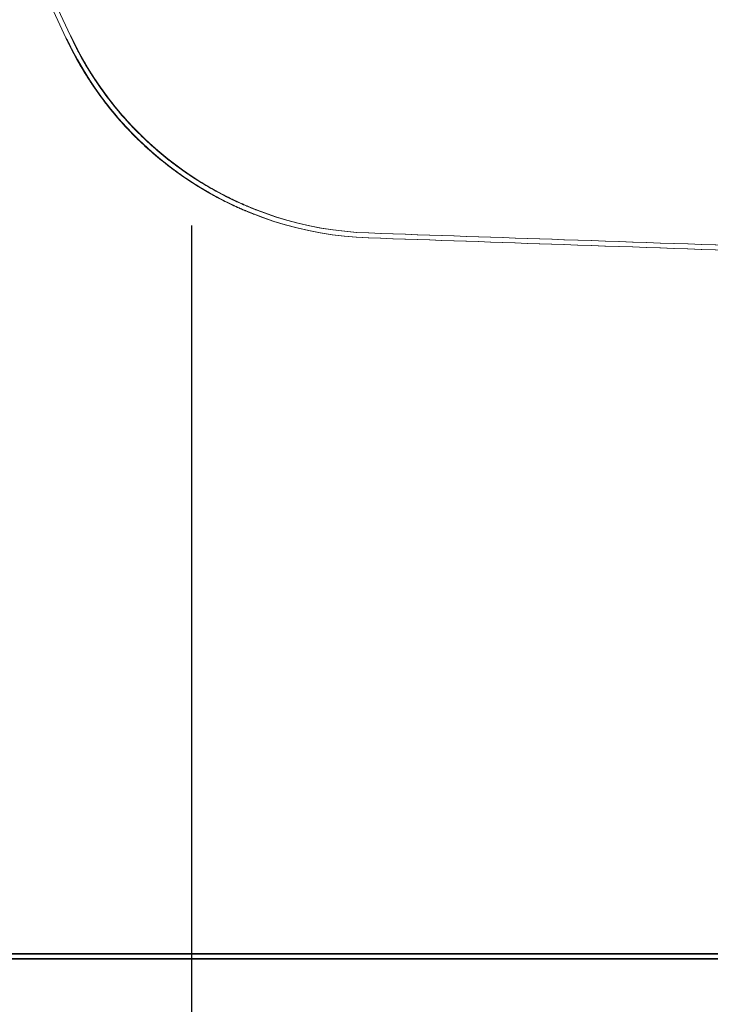
# Model space of a CAD drawing. Units: millimetres. Extents: x -7845 to 1767, y -5825 to -3417.
# Drawn here: x -7465 to -7324, y -4306 to -4104 of the extents above; entities that cross this region are included whole.
import ezdxf

# ---------------------------------------------------------------- set-up
doc = ezdxf.new("R2010")
doc.units = ezdxf.units.MM
doc.header["$PDSIZE"] = -1
doc.dimstyles.new('AM_ISO', dxfattribs={"dimscale": 10, "dimtxt": 3.5, "dimasz": 3.5, "dimexe": 1, "dimexo": 1, "dimgap": 1.5, "dimtad": 1, "dimdsep": 46, "dimtxsty": 'Standard', "dimcen": 0, "dimclrd": 256, "dimclre": 256, "dimclrt": 2, "dimadec": 0, "dimazin": 2, "dimtp": 0.1, "dimtm": 0.1, "dimtfac": 0.71, "dimtmove": 0, "dimatfit": 3, "dimfxl": 1, "dimlwd": -1, "dimlwe": -1, "dimarcsym": 1})

# ---------------------------------------------------------------- blocks, each defined once
blk = doc.blocks.new('*D14')
at = {"linetype": 'ByBlock'}
for p, q in [((-7429.99, -4146.31), (-7429.99, -4423.5)), ((-6207.35, -4146.3), (-6207.35, -4423.5)), ((-6242.35, -4413.5), (-7394.99, -4413.5))]:
    blk.add_line(p, q, dxfattribs=at)
for points in [[(-7394.99, -4407.67), (-7394.99, -4419.33), (-7429.99, -4413.5)], [(-6242.35, -4407.67), (-6242.35, -4419.33), (-6207.35, -4413.5)]]:
    blk.add_solid(points)
at = {"layer": 'Defpoints', "color": 0}
for p in [(-7429.99, -4136.31), (-6207.35, -4136.3), (-7429.99, -4413.5)]:
    blk.add_point(p, dxfattribs=at)
at = {"color": 2, "insert": (-6818.67, -4381), "char_height": 35, "attachment_point": 5}
blk.add_mtext('1210', dxfattribs=at)
blk = doc.blocks.new('*D20')
at = {"linetype": 'ByBlock'}
for p, q in [((-7599.41, -4303.87), (-7599.41, -4540.37)), ((-6037.91, -4303.87), (-6037.91, -4540.37)), ((-7564.41, -4530.37), (-6072.91, -4530.37))]:
    blk.add_line(p, q, dxfattribs=at)
for points in [[(-7564.41, -4524.54), (-7564.41, -4536.21), (-7599.41, -4530.37)], [(-6072.91, -4524.54), (-6072.91, -4536.21), (-6037.91, -4530.37)]]:
    blk.add_solid(points)
at = {"layer": 'Defpoints', "color": 0}
for p in [(-7599.41, -4293.87), (-6037.91, -4293.87), (-6037.91, -4530.37)]:
    blk.add_point(p, dxfattribs=at)
at = {"color": 2, "insert": (-6818.66, -4497.87), "char_height": 35, "attachment_point": 5}
blk.add_mtext('1580', dxfattribs=at)

msp = doc.modelspace()

# ---------------------------------------------------------------- linework, layer by layer
at = {"color": 7, "linetype": 'Continuous', "lineweight": 15}
for p, q in [((-7646.761, -3698.554), (-7455.715, -4107.936)), ((-7645.854, -3698.131), (-7454.809, -4107.514)), ((-7592.761, -4295.4), (-6044.563, -4295.4)), ((-7592.761, -4296.4), (-6044.563, -4296.4))]:
    msp.add_line(p, q, dxfattribs=at)
for p, q in [((-7592.684, -4295.4), (-6044.487, -4295.4)), ((-7592.684, -4296.4), (-6044.487, -4296.4))]:
    msp.add_line(p, q)
for centre, radius, start, end in [((-7391.377, -4077.91), 71, 205.01692, 268.0487), ((-7391.377, -4077.911), 71, 205.01692, 268.04508), ((-7391.373, -4077.918), 71, 205.01689, 268.02657), ((-7391.301, -4077.91), 71, 205.01692, 268.0487), ((-7391.3, -4077.911), 71, 205.01692, 268.04508), ((-7391.296, -4077.918), 71, 205.01689, 268.02657), ((-7391.377, -4077.91), 70, 205.01692, 268.0487), ((-7391.377, -4077.911), 70, 205.01692, 268.04508), ((-7391.373, -4077.918), 70, 205.01689, 268.02725), ((-7391.301, -4077.91), 70, 205.01692, 268.0487), ((-7391.3, -4077.911), 70, 205.01692, 268.04508), ((-7391.296, -4077.918), 70, 205.01689, 268.02725)]:
    msp.add_arc(centre, radius, start, end, dxfattribs=at)
for points, knots in [([(-7455.723, -4107.92), (-7455.723, -4107.92), (-7455.723, -4107.92), (-7455.723, -4107.92), (-7455.72, -4107.926), (-7455.718, -4107.931), (-7455.716, -4107.935)], [-0.00000006, -0.00000006, -0.00000006, -0.00000006, 0, 0, 0, 0.005750514, 0.005750514, 0.005750514, 0.005750514]), ([(-7455.715, -4107.936), (-7455.717, -4107.933), (-7455.719, -4107.928), (-7455.722, -4107.922), (-7455.722, -4107.922), (-7455.722, -4107.922), (-7455.722, -4107.922)], [0, 0, 0, 0, 0.0057379608, 0.0057379608, 0.0057379608, 0.0057380207, 0.0057380207, 0.0057380207, 0.0057380207]), ([(-7455.716, -4107.935), (-7455.712, -4107.943), (-7455.713, -4107.942), (-7455.713, -4107.942), (-7455.712, -4107.942), (-7455.712, -4107.943), (-7455.712, -4107.943), (-7455.712, -4107.943), (-7455.712, -4107.943), (-7455.712, -4107.942), (-7455.713, -4107.942), (-7455.713, -4107.942), (-7455.712, -4107.943), (-7455.715, -4107.936)], [0, 0, 0, 0, 0.0625, 0.0625, 0.125, 0.25, 0.5, 0.75, 0.75, 0.875, 0.9375, 0.9375, 1, 1, 1, 1]), ([(-7455.646, -4107.92), (-7455.646, -4107.92), (-7455.646, -4107.92), (-7455.646, -4107.92), (-7455.643, -4107.926), (-7455.641, -4107.931), (-7455.639, -4107.935)], [-0.00000006, -0.00000006, -0.00000006, -0.00000006, 0, 0, 0, 0.005750514, 0.005750514, 0.005750514, 0.005750514]), ([(-7455.639, -4107.936), (-7455.64, -4107.933), (-7455.642, -4107.928), (-7455.645, -4107.922), (-7455.645, -4107.922), (-7455.645, -4107.922), (-7455.645, -4107.922)], [0, 0, 0, 0, 0.0057379608, 0.0057379608, 0.0057379608, 0.0057380207, 0.0057380207, 0.0057380207, 0.0057380207]), ([(-7455.639, -4107.935), (-7455.635, -4107.943), (-7455.636, -4107.942), (-7455.636, -4107.942), (-7455.636, -4107.942), (-7455.635, -4107.943), (-7455.635, -4107.943), (-7455.635, -4107.943), (-7455.636, -4107.943), (-7455.636, -4107.942), (-7455.636, -4107.942), (-7455.636, -4107.942), (-7455.635, -4107.943), (-7455.639, -4107.936)], [0, 0, 0, 0, 0.0625, 0.0625, 0.125, 0.25, 0.5, 0.75, 0.75, 0.875, 0.9375, 0.9375, 1, 1, 1, 1]), ([(-7419.624, -4143.052), (-7419.572, -4143.074), (-7419.398, -4143.15), (-7419.17, -4143.247), (-7418.993, -4143.321), (-7418.937, -4143.345), (-7418.929, -4143.348), (-7418.953, -4143.339), (-7419.015, -4143.312), (-7419.165, -4143.249), (-7419.606, -4143.06), (-7420.701, -4142.581), (-7422.754, -4141.625), (-7425.583, -4140.165), (-7428.833, -4138.27), (-7432.149, -4136.086), (-7435.462, -4133.621), (-7438.71, -4130.891), (-7441.838, -4127.921), (-7444.812, -4124.732), (-7447.603, -4121.341), (-7450.192, -4117.765), (-7452.562, -4114.021), (-7454.188, -4111.058), (-7455.125, -4109.175), (-7455.424, -4108.554), (-7455.539, -4108.312), (-7455.567, -4108.252)], [0, 0, 0, 0, 0.0033876, 0.0115214, 0.0154658, 0.0172666, 0.0186396, 0.0201235, 0.0219332, 0.0249575, 0.0315901, 0.0515281, 0.094039, 0.1605726, 0.2317071, 0.3066961, 0.3848198, 0.4648905, 0.5461941, 0.6283129, 0.7109958, 0.7940846, 0.8774754, 0.9610968, 0.984874, 0.9962393, 1, 1, 1, 1]), ([(-7417.974, -4143.744), (-7417.832, -4143.801), (-7417.588, -4143.899), (-7417.315, -4144.006), (-7417.189, -4144.055), (-7417.16, -4144.066), (-7417.169, -4144.063), (-7417.211, -4144.047), (-7417.311, -4144.008), (-7417.572, -4143.905), (-7418.295, -4143.616), (-7419.969, -4142.918), (-7422.564, -4141.729), (-7425.765, -4140.068), (-7429.094, -4138.11), (-7432.451, -4135.875), (-7435.789, -4133.362), (-7439.041, -4130.594), (-7442.163, -4127.592), (-7445.123, -4124.375), (-7447.896, -4120.96), (-7450.463, -4117.362), (-7452.81, -4113.599), (-7454.416, -4110.622), (-7455.297, -4108.821), (-7455.522, -4108.348), (-7455.566, -4108.254)], [0, 0, 0, 0, 0.0088854, 0.0152894, 0.0182915, 0.0197901, 0.0211391, 0.0226994, 0.0249459, 0.0292555, 0.0402388, 0.0693566, 0.1291934, 0.196025, 0.2657259, 0.3392773, 0.415296, 0.4928685, 0.5714496, 0.6507147, 0.7304633, 0.8105658, 0.890935, 0.97151, 0.994358, 1, 1, 1, 1]), ([(-7419.547, -4143.052), (-7419.496, -4143.074), (-7419.321, -4143.15), (-7419.093, -4143.247), (-7418.917, -4143.321), (-7418.861, -4143.345), (-7418.853, -4143.348), (-7418.876, -4143.339), (-7418.938, -4143.312), (-7419.088, -4143.249), (-7419.53, -4143.06), (-7420.624, -4142.581), (-7422.677, -4141.625), (-7425.506, -4140.165), (-7428.757, -4138.27), (-7432.072, -4136.086), (-7435.385, -4133.621), (-7438.633, -4130.891), (-7441.762, -4127.921), (-7444.735, -4124.732), (-7447.526, -4121.341), (-7450.115, -4117.765), (-7452.485, -4114.021), (-7454.112, -4111.058), (-7455.048, -4109.175), (-7455.347, -4108.554), (-7455.462, -4108.312), (-7455.49, -4108.252)], [0, 0, 0, 0, 0.0033876, 0.0115214, 0.0154658, 0.0172666, 0.0186396, 0.0201235, 0.0219332, 0.0249575, 0.0315901, 0.0515281, 0.094039, 0.1605726, 0.2317071, 0.3066961, 0.3848198, 0.4648905, 0.5461941, 0.6283129, 0.7109958, 0.7940846, 0.8774754, 0.9610968, 0.984874, 0.9962393, 1, 1, 1, 1]), ([(-7417.897, -4143.744), (-7417.755, -4143.801), (-7417.511, -4143.899), (-7417.239, -4144.006), (-7417.112, -4144.055), (-7417.083, -4144.066), (-7417.092, -4144.063), (-7417.134, -4144.047), (-7417.234, -4144.008), (-7417.495, -4143.905), (-7418.219, -4143.616), (-7419.893, -4142.918), (-7422.488, -4141.729), (-7425.689, -4140.068), (-7429.017, -4138.11), (-7432.374, -4135.875), (-7435.712, -4133.362), (-7438.965, -4130.594), (-7442.087, -4127.592), (-7445.046, -4124.375), (-7447.819, -4120.96), (-7450.387, -4117.362), (-7452.733, -4113.599), (-7454.339, -4110.622), (-7455.221, -4108.821), (-7455.445, -4108.348), (-7455.489, -4108.254)], [0, 0, 0, 0, 0.0088854, 0.0152894, 0.0182915, 0.0197901, 0.0211391, 0.0226994, 0.0249459, 0.0292555, 0.0402388, 0.0693566, 0.1291934, 0.196025, 0.2657259, 0.3392773, 0.415296, 0.4928685, 0.5714496, 0.6507147, 0.7304633, 0.8105658, 0.890935, 0.97151, 0.994358, 1, 1, 1, 1]), ([(-7454.817, -4107.497), (-7454.817, -4107.497), (-7454.817, -4107.497), (-7454.817, -4107.497), (-7454.814, -4107.503), (-7454.812, -4107.508), (-7454.81, -4107.512)], [-0.00000006, -0.00000006, -0.00000006, -0.00000006, 0, 0, 0, 0.005750514, 0.005750514, 0.005750514, 0.005750514]), ([(-7454.809, -4107.513), (-7454.811, -4107.51), (-7454.813, -4107.505), (-7454.816, -4107.499), (-7454.816, -4107.499), (-7454.816, -4107.499), (-7454.816, -4107.499)], [0, 0, 0, 0, 0.0057379608, 0.0057379608, 0.0057379608, 0.0057380207, 0.0057380207, 0.0057380207, 0.0057380207]), ([(-7454.81, -4107.512), (-7454.806, -4107.52), (-7454.807, -4107.519), (-7454.806, -4107.519), (-7454.806, -4107.52), (-7454.806, -4107.52), (-7454.806, -4107.521), (-7454.806, -4107.52), (-7454.806, -4107.52), (-7454.806, -4107.52), (-7454.806, -4107.519), (-7454.807, -4107.519), (-7454.806, -4107.521), (-7454.809, -4107.513)], [0, 0, 0, 0, 0.0625, 0.0625, 0.125, 0.25, 0.5, 0.75, 0.75, 0.875, 0.9375, 0.9375, 1, 1, 1, 1]), ([(-7454.74, -4107.497), (-7454.74, -4107.497), (-7454.74, -4107.497), (-7454.74, -4107.497), (-7454.737, -4107.503), (-7454.735, -4107.508), (-7454.733, -4107.512)], [-0.00000006, -0.00000006, -0.00000006, -0.00000006, 0, 0, 0, 0.005750514, 0.005750514, 0.005750514, 0.005750514]), ([(-7454.733, -4107.513), (-7454.734, -4107.51), (-7454.736, -4107.505), (-7454.739, -4107.499), (-7454.739, -4107.499), (-7454.739, -4107.499), (-7454.739, -4107.499)], [0, 0, 0, 0, 0.0057379608, 0.0057379608, 0.0057379608, 0.0057380207, 0.0057380207, 0.0057380207, 0.0057380207]), ([(-7454.733, -4107.512), (-7454.729, -4107.52), (-7454.73, -4107.519), (-7454.73, -4107.519), (-7454.73, -4107.52), (-7454.729, -4107.52), (-7454.729, -4107.521), (-7454.729, -4107.52), (-7454.729, -4107.52), (-7454.73, -4107.52), (-7454.73, -4107.519), (-7454.73, -4107.519), (-7454.729, -4107.521), (-7454.733, -4107.513)], [0, 0, 0, 0, 0.0625, 0.0625, 0.125, 0.25, 0.5, 0.75, 0.75, 0.875, 0.9375, 0.9375, 1, 1, 1, 1]), ([(-7419.212, -4142.14), (-7419.121, -4142.18), (-7418.928, -4142.263), (-7418.7, -4142.36), (-7418.571, -4142.414), (-7418.541, -4142.427), (-7418.549, -4142.424), (-7418.589, -4142.407), (-7418.683, -4142.367), (-7418.929, -4142.263), (-7419.614, -4141.967), (-7421.195, -4141.259), (-7423.698, -4140.036), (-7426.815, -4138.319), (-7430.094, -4136.275), (-7433.386, -4133.956), (-7436.645, -4131.361), (-7439.806, -4128.516), (-7442.827, -4125.443), (-7445.677, -4122.16), (-7448.333, -4118.685), (-7450.776, -4115.035), (-7452.681, -4111.762), (-7453.935, -4109.338), (-7454.485, -4108.202), (-7454.66, -4107.831), (-7454.661, -4107.829)], [0, 0, 0, 0, 0.0061382, 0.0129776, 0.0162042, 0.0177646, 0.0191586, 0.020764, 0.02306, 0.0274325, 0.03845, 0.0680168, 0.1281126, 0.1987087, 0.2722184, 0.3495726, 0.4293952, 0.5107616, 0.5931265, 0.6761676, 0.7596868, 0.8435561, 0.9276895, 0.9764828, 0.9998822, 1, 1, 1, 1]), ([(-7417.609, -4142.813), (-7417.518, -4142.849), (-7417.302, -4142.936), (-7417.036, -4143.041), (-7416.86, -4143.11), (-7416.804, -4143.132), (-7416.798, -4143.134), (-7416.824, -4143.124), (-7416.893, -4143.097), (-7417.059, -4143.032), (-7417.559, -4142.834), (-7418.777, -4142.337), (-7420.956, -4141.381), (-7423.859, -4139.956), (-7427.121, -4138.14), (-7430.438, -4136.048), (-7433.765, -4133.672), (-7437.034, -4131.03), (-7440.191, -4128.146), (-7443.198, -4125.039), (-7446.028, -4121.726), (-7448.659, -4118.225), (-7451.076, -4114.551), (-7452.954, -4111.263), (-7454.095, -4109.014), (-7454.557, -4108.048), (-7454.652, -4107.847), (-7454.66, -4107.83)], [0, 0, 0, 0, 0.00574909, 0.01370311, 0.01757221, 0.01937946, 0.02077684, 0.02229772, 0.02417909, 0.02736192, 0.03444543, 0.05631508, 0.10138275, 0.16659827, 0.23493453, 0.30735569, 0.38287045, 0.46032537, 0.53901793, 0.61853289, 0.69861842, 0.77911508, 0.85991755, 0.94095346, 0.98777377, 0.99894672, 1, 1, 1, 1]), ([(-7419.135, -4142.14), (-7419.044, -4142.18), (-7418.852, -4142.263), (-7418.623, -4142.36), (-7418.494, -4142.414), (-7418.465, -4142.427), (-7418.472, -4142.424), (-7418.512, -4142.407), (-7418.606, -4142.367), (-7418.852, -4142.263), (-7419.538, -4141.967), (-7421.118, -4141.259), (-7423.621, -4140.036), (-7426.738, -4138.319), (-7430.018, -4136.275), (-7433.31, -4133.956), (-7436.568, -4131.361), (-7439.729, -4128.516), (-7442.75, -4125.443), (-7445.6, -4122.16), (-7448.256, -4118.685), (-7450.7, -4115.035), (-7452.605, -4111.762), (-7453.858, -4109.338), (-7454.408, -4108.202), (-7454.583, -4107.831), (-7454.584, -4107.829)], [0, 0, 0, 0, 0.0061382, 0.0129776, 0.0162042, 0.0177646, 0.0191586, 0.020764, 0.02306, 0.0274325, 0.03845, 0.0680168, 0.1281126, 0.1987087, 0.2722184, 0.3495726, 0.4293952, 0.5107616, 0.5931265, 0.6761676, 0.7596868, 0.8435561, 0.9276895, 0.9764828, 0.9998822, 1, 1, 1, 1]), ([(-7417.532, -4142.813), (-7417.441, -4142.849), (-7417.226, -4142.936), (-7416.959, -4143.041), (-7416.783, -4143.11), (-7416.728, -4143.132), (-7416.721, -4143.134), (-7416.747, -4143.124), (-7416.816, -4143.097), (-7416.982, -4143.032), (-7417.482, -4142.834), (-7418.701, -4142.337), (-7420.879, -4141.381), (-7423.782, -4139.956), (-7427.044, -4138.14), (-7430.361, -4136.048), (-7433.688, -4133.672), (-7436.957, -4131.03), (-7440.114, -4128.146), (-7443.121, -4125.039), (-7445.951, -4121.726), (-7448.583, -4118.225), (-7450.999, -4114.551), (-7452.878, -4111.263), (-7454.018, -4109.014), (-7454.481, -4108.048), (-7454.575, -4107.847), (-7454.584, -4107.83)], [0, 0, 0, 0, 0.00574909, 0.01370311, 0.01757221, 0.01937946, 0.02077684, 0.02229772, 0.02417909, 0.02736192, 0.03444543, 0.05631508, 0.10138275, 0.16659827, 0.23493453, 0.30735569, 0.38287045, 0.46032537, 0.53901793, 0.61853289, 0.69861842, 0.77911508, 0.85991755, 0.94095346, 0.98777377, 0.99894672, 1, 1, 1, 1]), ([(-7393.765, -4147.87), (-7393.769, -4147.874), (-7393.775, -4147.876), (-7393.784, -4147.876), (-7393.782, -4147.876), (-7393.782, -4147.876), (-7393.782, -4147.876), (-7393.782, -4147.876), (-7393.783, -4147.876), (-7393.783, -4147.877), (-7393.784, -4147.877), (-7393.783, -4147.877), (-7393.783, -4147.876), (-7393.782, -4147.876), (-7393.782, -4147.876), (-7393.782, -4147.876), (-7393.785, -4147.876), (-7393.772, -4147.875), (-7393.766, -4147.873), (-7393.761, -4147.869)], [0, 0, 0, 0, 0.03125, 0.03125, 0.046875, 0.046875, 0.0625, 0.125, 0.25, 0.25, 0.5, 0.75, 0.75, 0.875, 0.9375, 0.9375, 0.96875, 0.96875, 1, 1, 1, 1]), ([(-7393.766, -4147.876), (-7380.452, -4148.335), (-7352.242, -4149.306), (-7308.816, -4150.801), (-7263.698, -4152.356), (-7218.581, -4153.91), (-7173.473, -4155.464), (-7128.369, -4157.019), (-7083.269, -4158.573), (-7038.17, -4160.127), (-6993.071, -4161.682), (-6947.97, -4163.236), (-6903.99, -4164.752), (-6875.038, -4165.749), (-6861.131, -4166.228)], [0, 0, 0, 0, 0.0775585, 0.1643299, 0.2504195, 0.3359011, 0.4208468, 0.5053271, 0.5894108, 0.6731657, 0.7566584, 0.839955, 0.9231211, 1, 1, 1, 1]), ([(-7393.688, -4147.87), (-7393.692, -4147.874), (-7393.698, -4147.876), (-7393.707, -4147.876), (-7393.705, -4147.876), (-7393.705, -4147.876), (-7393.705, -4147.876), (-7393.706, -4147.876), (-7393.706, -4147.876), (-7393.706, -4147.877), (-7393.707, -4147.877), (-7393.706, -4147.877), (-7393.706, -4147.876), (-7393.706, -4147.876), (-7393.705, -4147.876), (-7393.705, -4147.876), (-7393.708, -4147.876), (-7393.695, -4147.875), (-7393.689, -4147.873), (-7393.684, -4147.869)], [0, 0, 0, 0, 0.03125, 0.03125, 0.046875, 0.046875, 0.0625, 0.125, 0.25, 0.25, 0.5, 0.75, 0.75, 0.875, 0.9375, 0.9375, 0.96875, 0.96875, 1, 1, 1, 1]), ([(-7393.689, -4147.876), (-7380.375, -4148.335), (-7352.165, -4149.306), (-7308.739, -4150.801), (-7263.621, -4152.356), (-7218.504, -4153.91), (-7173.396, -4155.464), (-7128.292, -4157.019), (-7083.192, -4158.573), (-7038.093, -4160.127), (-6992.994, -4161.682), (-6947.893, -4163.236), (-6903.913, -4164.752), (-6874.962, -4165.749), (-6861.054, -4166.228)], [0, 0, 0, 0, 0.0775585, 0.1643299, 0.2504195, 0.3359011, 0.4208468, 0.5053271, 0.5894108, 0.6731657, 0.7566584, 0.839955, 0.9231211, 1, 1, 1, 1]), ([(-7393.799, -4148.87), (-7393.803, -4148.873), (-7393.809, -4148.875), (-7393.818, -4148.875), (-7393.816, -4148.875), (-7393.816, -4148.875), (-7393.816, -4148.875), (-7393.817, -4148.876), (-7393.817, -4148.876), (-7393.818, -4148.876), (-7393.818, -4148.876), (-7393.818, -4148.876), (-7393.817, -4148.876), (-7393.817, -4148.876), (-7393.816, -4148.875), (-7393.816, -4148.875), (-7393.819, -4148.875), (-7393.806, -4148.875), (-7393.8, -4148.872), (-7393.795, -4148.868)], [0, 0, 0, 0, 0.03125, 0.03125, 0.046875, 0.046875, 0.0625, 0.125, 0.25, 0.25, 0.5, 0.75, 0.75, 0.875, 0.9375, 0.9375, 0.96875, 0.96875, 1, 1, 1, 1]), ([(-7393.8, -4148.876), (-7380.486, -4149.334), (-7352.276, -4150.305), (-7308.85, -4151.801), (-7263.733, -4153.355), (-7218.616, -4154.909), (-7173.507, -4156.464), (-7128.403, -4158.018), (-7083.303, -4159.572), (-7038.204, -4161.127), (-6993.105, -4162.681), (-6948.004, -4164.235), (-6904.025, -4165.751), (-6875.073, -4166.749), (-6861.165, -4167.228)], [0, 0, 0, 0, 0.077558, 0.1643294, 0.250419, 0.3359006, 0.4208463, 0.5053266, 0.5894103, 0.6731651, 0.7566579, 0.8399545, 0.9231206, 1, 1, 1, 1]), ([(-7393.722, -4148.87), (-7393.727, -4148.873), (-7393.732, -4148.875), (-7393.741, -4148.875), (-7393.739, -4148.875), (-7393.739, -4148.875), (-7393.74, -4148.875), (-7393.74, -4148.876), (-7393.74, -4148.876), (-7393.741, -4148.876), (-7393.741, -4148.876), (-7393.741, -4148.876), (-7393.74, -4148.876), (-7393.74, -4148.876), (-7393.739, -4148.875), (-7393.739, -4148.875), (-7393.742, -4148.875), (-7393.729, -4148.875), (-7393.723, -4148.872), (-7393.718, -4148.868)], [0, 0, 0, 0, 0.03125, 0.03125, 0.046875, 0.046875, 0.0625, 0.125, 0.25, 0.25, 0.5, 0.75, 0.75, 0.875, 0.9375, 0.9375, 0.96875, 0.96875, 1, 1, 1, 1]), ([(-7393.723, -4148.876), (-7380.409, -4149.334), (-7352.2, -4150.305), (-7308.774, -4151.801), (-7263.656, -4153.355), (-7218.539, -4154.909), (-7173.43, -4156.464), (-7128.327, -4158.018), (-7083.226, -4159.572), (-7038.127, -4161.127), (-6993.028, -4162.681), (-6947.927, -4164.235), (-6903.948, -4165.751), (-6874.996, -4166.749), (-6861.089, -4167.228)], [0, 0, 0, 0, 0.077558, 0.1643294, 0.250419, 0.3359006, 0.4208463, 0.5053266, 0.5894103, 0.6731651, 0.7566579, 0.8399545, 0.9231206, 1, 1, 1, 1]), ([(-6135.706, -4295.4), (-6137.485, -4295.4), (-6139.263, -4295.4), (-6142.82, -4295.4), (-6148.156, -4295.4), (-6160.606, -4295.4), (-6185.505, -4295.4), (-6235.304, -4295.4), (-6334.902, -4295.4), (-6534.097, -4295.4), (-6818.662, -4295.4), (-7103.227, -4295.4), (-7302.423, -4295.4), (-7402.021, -4295.4), (-7451.82, -4295.4), (-7476.719, -4295.4), (-7489.169, -4295.4), (-7494.504, -4295.4), (-7498.061, -4295.4), (-7499.84, -4295.4), (-7501.618, -4295.4)], [0, 0, 0, 0, 0.0039062, 0.0039062, 0.0078125, 0.015625, 0.03125, 0.0625, 0.125, 0.25, 0.5, 0.75, 0.875, 0.9375, 0.96875, 0.984375, 0.9921875, 0.9960938, 0.9960938, 1, 1, 1, 1]), ([(-6135.706, -4296.4), (-6136.151, -4296.4), (-6136.595, -4296.4), (-6137.485, -4296.4), (-6138.819, -4296.4), (-6141.931, -4296.4), (-6148.156, -4296.4), (-6160.606, -4296.4), (-6185.505, -4296.4), (-6235.304, -4296.4), (-6334.902, -4296.4), (-6534.097, -4296.4), (-6818.662, -4296.4), (-7103.227, -4296.4), (-7302.423, -4296.4), (-7402.021, -4296.4), (-7451.819, -4296.4), (-7476.719, -4296.4), (-7489.169, -4296.4), (-7495.394, -4296.4), (-7498.506, -4296.4), (-7499.84, -4296.4), (-7500.729, -4296.4), (-7501.174, -4296.4), (-7501.618, -4296.4)], [0, 0, 0, 0, 0.0009766, 0.0009766, 0.0019531, 0.0039062, 0.0078125, 0.015625, 0.03125, 0.0625, 0.125, 0.25, 0.5, 0.75, 0.875, 0.9375, 0.96875, 0.984375, 0.9921875, 0.9960937, 0.9980469, 0.9990234, 0.9990234, 1, 1, 1, 1])]:
    msp.add_open_spline(points, degree=3, knots=knots, dxfattribs=at)
for points, knots in [([(-6135.629, -4295.4), (-6137.408, -4295.4), (-6139.186, -4295.4), (-6142.744, -4295.4), (-6148.079, -4295.4), (-6160.529, -4295.4), (-6185.428, -4295.4), (-6235.227, -4295.4), (-6334.825, -4295.4), (-6534.02, -4295.4), (-6818.586, -4295.4), (-7103.151, -4295.4), (-7302.346, -4295.4), (-7401.944, -4295.4), (-7451.743, -4295.4), (-7476.642, -4295.4), (-7489.092, -4295.4), (-7494.428, -4295.4), (-7497.985, -4295.4), (-7499.763, -4295.4), (-7501.542, -4295.4)], [0, 0, 0, 0, 0.0039062, 0.0039062, 0.0078125, 0.015625, 0.03125, 0.0625, 0.125, 0.25, 0.5, 0.75, 0.875, 0.9375, 0.96875, 0.984375, 0.9921875, 0.9960938, 0.9960938, 1, 1, 1, 1]), ([(-6135.629, -4296.4), (-6136.074, -4296.4), (-6136.519, -4296.4), (-6137.408, -4296.4), (-6138.742, -4296.4), (-6141.854, -4296.4), (-6148.079, -4296.4), (-6160.529, -4296.4), (-6185.428, -4296.4), (-6235.227, -4296.4), (-6334.825, -4296.4), (-6534.02, -4296.4), (-6818.586, -4296.4), (-7103.151, -4296.4), (-7302.346, -4296.4), (-7401.944, -4296.4), (-7451.743, -4296.4), (-7476.642, -4296.4), (-7489.092, -4296.4), (-7495.317, -4296.4), (-7498.429, -4296.4), (-7499.763, -4296.4), (-7500.652, -4296.4), (-7501.097, -4296.4), (-7501.542, -4296.4)], [0, 0, 0, 0, 0.0009766, 0.0009766, 0.0019531, 0.0039062, 0.0078125, 0.015625, 0.03125, 0.0625, 0.125, 0.25, 0.5, 0.75, 0.875, 0.9375, 0.96875, 0.984375, 0.9921875, 0.9960937, 0.9980469, 0.9990234, 0.9990234, 1, 1, 1, 1])]:
    msp.add_open_spline(points, degree=3, knots=knots)

# ---------------------------------------------------------------- dimensions: what is measured, and where the dimension line sits
for base, p1, p2, text, picture, middle in [((-7429.986, -4413.501), (-6207.345, -4136.304), (-7429.986, -4136.305), '1210', '*D14', (-6818.666, -4381.001)), ((-6037.915, -4530.375), (-7599.41, -4293.868), (-6037.915, -4293.869), '1580', '*D20', (-6818.662, -4497.875))]:
    dim = msp.add_linear_dim(base=base, p1=p1, p2=p2, text=text, dimstyle='AM_ISO')
    dim.commit()
    dim.dimension.update_dxf_attribs({"geometry": picture, "text_midpoint": middle})

doc.saveas('drawing.dxf')
